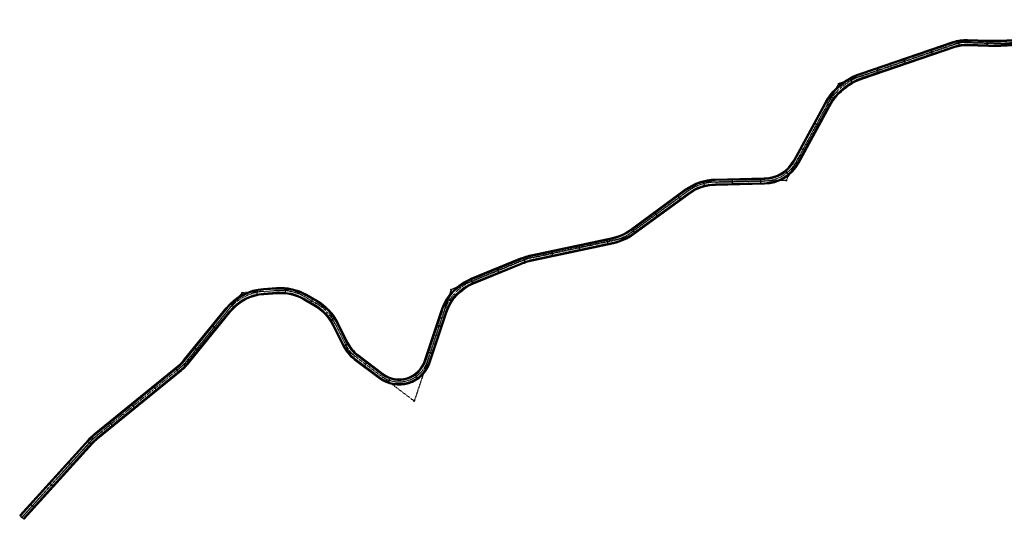
# Model space of a CAD drawing. Units: inches. Extents: x -1269795 to -105, y -267673 to -124.
# Drawn here: x -1873 to -1478, y -576 to -376 of the extents above; entities that cross this region are included whole.
import ezdxf

# ---------------------------------------------------------------- set-up
doc = ezdxf.new("R2010")
doc.units = ezdxf.units.IN
doc.header["$MEASUREMENT"] = 0
doc.linetypes.add('CENTER', pattern=[2, 1.25, -0.25, 0.25, -0.25])
for name, color, linetype in [('1', 1, 'Continuous'), ('5', 5, 'Continuous'), ('9', 9, 'Continuous'), ('ENTPLINETUYEN', 1, 'Continuous'), ('TEXT', 7, 'Continuous')]:
    doc.layers.add(name, color=color, linetype=linetype)

# ---------------------------------------------------------------- blocks, each defined once
blk = doc.blocks.new('poi')
at = {"layer": '1'}
h = blk.add_hatch(color=5, dxfattribs=at)
h.paths.add_polyline_path([(0, 0.35, 0.414214), (-0.35, 0), (0, 0)])
h.paths.add_polyline_path([(0.35, 0), (0, 0), (0, -0.35, 0.414214)])
for points in [[(-0.5, 0), (0.5, 0)], [(0, -0.5), (0, 0.5)]]:
    blk.add_lwpolyline(points, dxfattribs=at)
blk.add_circle((0, 0), 0.35, dxfattribs=at)

msp = doc.modelspace()

# ---------------------------------------------------------------- linework, layer by layer
at = {"layer": '1', "linetype": 'CENTER', "ltscale": 0.05}
for p, q in [((-1498.2343, -385.9989), (-1495.6496, -385.1192)), ((-1498.2343, -385.9989), (-1495.6496, -385.1192)), ((-1492.9207, -385.2067), (-1495.6496, -385.1192)), ((-1492.9207, -385.2067), (-1495.6496, -385.1192)), ((-1484.4207, -385.4791), (-1464.3009, -386.124)), ((-1484.4207, -385.4791), (-1464.3009, -386.124)), ((-1535.2944, -398.6124), (-1544.5323, -401.7565)), ((-1535.2944, -398.6124), (-1544.5323, -401.7565)), ((-1549.1974, -410.3275), (-1544.5323, -401.7565)), ((-1549.1974, -410.3275), (-1544.5323, -401.7565)), ((-1561.4956, -432.9222), (-1564.318, -438.1076)), ((-1561.4956, -432.9222), (-1564.318, -438.1076)), ((-1605.3888, -445.0387), (-1600.3103, -441.3217)), ((-1605.3888, -445.0387), (-1600.3103, -441.3217)), ((-1594.0185, -441.1826), (-1600.3103, -441.3217)), ((-1594.0185, -441.1826), (-1600.3103, -441.3217)), ((-1574.339, -440.7475), (-1568.4366, -440.617)), ((-1627.4091, -461.1555), (-1630.8661, -463.6857)), ((-1627.4091, -461.1555), (-1630.8661, -463.6857)), ((-1635.0562, -464.5779), (-1630.8661, -463.6857)), ((-1635.0562, -464.5779), (-1630.8661, -463.6857)), ((-1672.2513, -472.9865), (-1669.7634, -471.9682)), ((-1672.2513, -472.9865), (-1669.7634, -471.9682)), ((-1667.1341, -471.4083), (-1669.7634, -471.9682)), ((-1667.1341, -471.4083), (-1669.7634, -471.9682)), ((-1691.4713, -480.8541), (-1699.9782, -484.3363)), ((-1691.4713, -480.8541), (-1699.9782, -484.3363)), ((-1807.3058, -514.4827), (-1783.8873, -485.6197)), ((-1789.3663, -492.3725), (-1783.8873, -485.6197)), ((-1775.212, -485.0212), (-1783.8873, -485.6197)), ((-1775.212, -485.0212), (-1783.8873, -485.6197)), ((-1769.9497, -484.6581), (-1763.919, -484.2421)), ((-1769.9497, -484.6581), (-1763.919, -484.2421)), ((-1758.6675, -487.2361), (-1763.919, -484.2421)), ((-1758.6675, -487.2361), (-1763.919, -484.2421)), ((-1702.8753, -493.0599), (-1699.9782, -484.3363)), ((-1702.8753, -493.0599), (-1699.9782, -484.3363)), ((-1754.561, -489.5773), (-1749.2784, -492.589)), ((-1754.561, -489.5773), (-1749.2784, -492.589)), ((-1746.5663, -498.0314), (-1749.2784, -492.589)), ((-1746.5663, -498.0314), (-1749.2784, -492.589)), ((-1742.5754, -506.0397), (-1741.0022, -509.1965)), ((-1742.5754, -506.0397), (-1741.0022, -509.1965)), ((-1738.1872, -511.3214), (-1741.0022, -509.1965)), ((-1738.1872, -511.3214), (-1741.0022, -509.1965)), ((-1709.5316, -513.1027), (-1714.8024, -528.9735)), ((-1709.5316, -513.1027), (-1711.2034, -518.1366)), ((-1728.1497, -518.8982), (-1723.9163, -522.0939)), ((-1728.1497, -518.8982), (-1714.8024, -528.9735)), ((-1836.484, -538.2364), (-1843.6419, -544.0636)), ((-1843.6419, -544.0636), (-1872.2278, -575.6034))]:
    msp.add_line(p, q, dxfattribs=at)
msp.add_lwpolyline([(-1872.2278, -575.6034), (-1844.6593, -545.1861, -0.03782126), (-1842.467, -543.1071), (-1833.7643, -536.0223), (-1808.9081, -515.7871, 0.05151684), (-1806.004, -512.8782), (-1789.3663, -492.3725, -0.20799274), (-1775.212, -485.0212), (-1769.9497, -484.6581, -0.147824), (-1758.6675, -487.2361), (-1754.561, -489.5773, -0.14866004), (-1746.5663, -498.0314), (-1742.5754, -506.0397, 0.11598529), (-1738.1872, -511.3214), (-1728.1497, -518.8982, 0.51324566), (-1709.5316, -513.1027), (-1702.8753, -493.0599, -0.21879897), (-1691.4713, -480.8541), (-1672.2513, -472.9865, -0.04471419), (-1667.1341, -471.4083), (-1635.0562, -464.5779, 0.10589988), (-1627.4091, -461.1555), (-1605.3888, -445.0387, -0.1536215), (-1594.0185, -441.1826), (-1574.339, -440.7475, 0.26876447), (-1561.4956, -432.9222), (-1549.1974, -410.3275, -0.18825004), (-1535.2944, -398.6124), (-1498.2343, -385.9989, -0.09026765), (-1492.9207, -385.2067), (-1484.4207, -385.4791, 0.12388255), (-1446.272, -377.1696)], format="xyb", dxfattribs=at)
for points in [[(-1470.9943, -385.9095), (-1495.6496, -385.1192), (-1544.5323, -401.7565), (-1565.6504, -440.5554), (-1574.339, -440.7475)], [(-1470.9943, -385.9095), (-1495.6496, -385.1192), (-1544.5323, -401.7565), (-1564.318, -438.1076)], [(-1568.4366, -440.617), (-1600.3103, -441.3217), (-1630.8661, -463.6857), (-1669.7634, -471.9682), (-1699.9782, -484.3363), (-1711.2034, -518.1366)]]:
    msp.add_lwpolyline(points, dxfattribs=at)
at = {"layer": '5', "color": 5}
for p, q in [((-1496.699, -384.4199), (-1496.2408, -386.6125)), ((-1485.06, -384.3381), (-1485.1317, -386.5769)), ((-1506.9327, -390.1425), (-1507.6545, -388.022)), ((-1517.7248, -393.8156), (-1518.4465, -391.6951)), ((-1528.5168, -397.4887), (-1529.2386, -395.3682)), ((-1538.958, -401.4722), (-1540.0572, -399.5205)), ((-1546.9231, -408.7587), (-1548.7695, -407.4904)), ((-1554.3951, -417.5341), (-1552.4277, -418.605)), ((-1559.8451, -427.547), (-1557.8777, -428.6179)), ((-1565.9461, -436.5465), (-1564.5381, -438.2887)), ((-1598.8976, -440.739), (-1598.3332, -442.9067)), ((-1587.2967, -439.9137), (-1587.2472, -442.1532)), ((-1575.8995, -439.6617), (-1575.85, -441.9012)), ((-1607.8401, -448.2207), (-1609.1631, -446.4131)), ((-1617.0393, -454.9537), (-1618.3623, -453.1462)), ((-1627.5616, -459.8792), (-1626.2386, -461.6868)), ((-1637.5671, -463.9675), (-1637.1006, -466.1584)), ((-1659.8672, -468.7158), (-1659.4007, -470.9067)), ((-1648.2506, -468.5325), (-1648.7171, -466.3417)), ((-1671.0936, -471.3521), (-1670.3589, -473.4682)), ((-1681.7169, -475.651), (-1680.8683, -477.7241)), ((-1692.2864, -479.9822), (-1691.3964, -482.0377)), ((-1777.6469, -486.4825), (-1778.0991, -484.2886)), ((-1766.6324, -485.8307), (-1766.4021, -483.6026)), ((-1755.4229, -487.7967), (-1756.5323, -489.7426)), ((-1701.4184, -487.5748), (-1699.5598, -488.8251)), ((-1788.5875, -489.8599), (-1787.0229, -491.4629)), ((-1746.6195, -495.6588), (-1748.5124, -496.8565)), ((-1795.9585, -498.7197), (-1794.2191, -500.1311)), ((-1705.8196, -498.3718), (-1703.6937, -499.0778)), ((-1803.1413, -507.5723), (-1801.4018, -508.9837)), ((-1743.3732, -506.936), (-1741.3968, -505.8818)), ((-1709.4126, -509.1908), (-1707.2868, -509.8968)), ((-1734.9613, -515.1598), (-1733.6118, -513.3719)), ((-1810.6686, -515.7761), (-1809.2544, -517.5132)), ((-1724.5211, -519.5874), (-1725.2625, -521.7011)), ((-1714.6636, -518.2218), (-1713.3755, -520.0544)), ((-1818.0953, -524.7105), (-1819.5094, -522.9733)), ((-1826.9361, -531.9077), (-1828.3503, -530.1706)), ((-1835.7769, -539.1049), (-1837.1911, -537.3678)), ((-1844.2732, -546.4279), (-1845.9329, -544.9236)), ((-1851.929, -554.8748), (-1853.5887, -553.3705)), ((-1859.5847, -563.3216), (-1861.2444, -561.8173)), ((-1867.2405, -571.7685), (-1868.9002, -570.2642))]:
    msp.add_line(p, q, dxfattribs=at)
at = {"layer": '5', "color": 4}
msp.add_lwpolyline([(-1873.0435, -574.8642), (-1871.4133, -576.3417)], dxfattribs=at)
msp.add_lwpolyline([(-1873.0435, -574.8642), (-1871.4133, -576.3417)], dxfattribs=at)
at = {"layer": '9', "ltscale": 0.05}
for points in [[(-1872.7465, -575.1334), (-1845.178, -544.7161, -0.03782126), (-1842.9089, -542.5642), (-1834.2063, -535.4795), (-1809.3501, -515.2442, 0.05151684), (-1806.5476, -512.4372), (-1789.9098, -491.9314, -0.20799274), (-1775.2602, -484.3229), (-1769.9979, -483.9598, -0.147824), (-1758.3208, -486.628), (-1754.2143, -488.9691, -0.14866004), (-1745.9397, -497.7192), (-1741.9489, -505.7275, 0.11598529), (-1737.7655, -510.7627), (-1727.728, -518.3395, 0.51324566), (-1710.1959, -512.8821), (-1703.5396, -492.8392, -0.21879897), (-1691.7365, -480.2063), (-1672.5165, -472.3387, -0.04471419), (-1667.2799, -470.7236), (-1635.202, -463.8933, 0.10589988), (-1627.8225, -460.5907), (-1605.8022, -444.4738, -0.1536215), (-1594.034, -440.4828), (-1574.3544, -440.0477, 0.26876447), (-1562.1105, -432.5875), (-1549.8123, -409.9928, -0.18825004), (-1535.5199, -397.9497), (-1498.4598, -385.3362, -0.09026765), (-1492.8983, -384.507), (-1484.3983, -384.7795, 0.12388255), (-1446.5834, -376.5427)], [(-1871.7092, -576.0735), (-1844.1406, -545.6562, -0.03782126), (-1842.025, -543.65), (-1833.3224, -536.5652), (-1808.4662, -516.33, 0.05151684), (-1805.4604, -513.3192), (-1788.8227, -492.8135, -0.20799274), (-1775.1638, -485.7195), (-1769.9016, -485.3565, -0.147824), (-1759.0142, -487.8442), (-1754.9077, -490.1854, -0.14866004), (-1747.1928, -498.3436), (-1743.2019, -506.352, 0.11598529), (-1738.6089, -511.8801), (-1728.5715, -519.4569, 0.51324566), (-1708.8673, -513.3233), (-1702.211, -493.2805, -0.21879897), (-1691.2061, -481.5019), (-1671.9861, -473.6344, -0.04471419), (-1666.9884, -472.093), (-1634.9104, -465.2626, 0.10589988), (-1626.9956, -461.7204), (-1604.9754, -445.6035, -0.1536215), (-1594.003, -441.8824), (-1574.3235, -441.4474, 0.26876447), (-1560.8808, -433.2568), (-1548.5826, -410.6621, -0.18825004), (-1535.0688, -399.275), (-1498.0087, -386.6616, -0.09026765), (-1492.9432, -385.9063), (-1484.4432, -386.1788, 0.12388255), (-1445.9606, -377.7966)]]:
    msp.add_lwpolyline(points, format="xyb", dxfattribs=at)
at = {"layer": 'ENTPLINETUYEN', "color": 4}
for points in [[(-1873.117, -574.7976), (-1845.5485, -544.3803, -0.03782127), (-1843.2246, -542.1765), (-1809.6657, -514.8565, 0.05151684), (-1806.9358, -512.1221), (-1790.2981, -491.6164, -0.20799274), (-1775.2946, -483.824), (-1770.0323, -483.461, -0.147824), (-1758.0731, -486.1936), (-1753.9667, -488.5348, -0.14866004), (-1745.4922, -497.4962), (-1741.5014, -505.5045, 0.11598529), (-1737.4642, -510.3636), (-1727.4268, -517.9405, 0.51324566), (-1710.6705, -512.7245), (-1704.0141, -492.6816, -0.21879897), (-1691.9259, -479.7435), (-1672.7059, -471.876, -0.04471419), (-1667.3841, -470.2346), (-1635.3061, -463.4043, 0.10589988), (-1628.1178, -460.1872), (-1606.0975, -444.0703, -0.1536215), (-1594.045, -439.9829), (-1574.3655, -439.5478, 0.26876447), (-1562.5496, -432.3485), (-1550.2514, -409.7538, -0.18825004), (-1535.681, -397.4764), (-1498.6209, -384.8629, -0.09026765), (-1492.8823, -384.0073), (-1484.3823, -384.2797, 0.12388255), (-1446.8058, -376.0949)], [(-1873.0577, -574.8513), (-1845.4892, -544.434, -0.03782127), (-1843.1741, -542.2385), (-1809.6152, -514.9185, 0.05151684), (-1806.8737, -512.1725), (-1790.236, -491.6668, -0.20799274), (-1775.2891, -483.9039), (-1770.0268, -483.5408, -0.147824), (-1758.1128, -486.2631), (-1754.0063, -488.6043, -0.14866004), (-1745.5638, -497.5318), (-1741.573, -505.5402, 0.11598529), (-1737.5124, -510.4275), (-1727.475, -518.0043, 0.51324566), (-1710.5945, -512.7497), (-1703.9382, -492.7068, -0.21879897), (-1691.8956, -479.8176), (-1672.6756, -471.95, -0.04471419), (-1667.3674, -470.3129), (-1635.2894, -463.4825, 0.10589988), (-1628.0706, -460.2517), (-1606.0503, -444.1349, -0.1536215), (-1594.0433, -440.0629), (-1574.3637, -439.6278, 0.26876447), (-1562.4794, -432.3868), (-1550.1812, -409.792, -0.18825004), (-1535.6552, -397.5521), (-1498.5951, -384.9386, -0.09026765), (-1492.8848, -384.0872), (-1484.3849, -384.3597, 0.12388255), (-1446.7702, -376.1665)], [(-1873.0577, -574.8513), (-1845.4892, -544.434, -0.03782127), (-1843.1741, -542.2385), (-1809.6152, -514.9185, 0.05151684), (-1806.8737, -512.1725), (-1790.236, -491.6668, -0.20799274), (-1775.2891, -483.9039), (-1770.0268, -483.5408, -0.147824), (-1758.1128, -486.2631), (-1754.0063, -488.6043, -0.14866004), (-1745.5638, -497.5318), (-1741.573, -505.5402, 0.11598529), (-1737.5124, -510.4275), (-1727.475, -518.0043, 0.51324566), (-1710.5945, -512.7497), (-1703.9382, -492.7068, -0.21879897), (-1691.8956, -479.8176), (-1672.6756, -471.95, -0.04471419), (-1667.3674, -470.3129), (-1635.2894, -463.4825, 0.10589988), (-1628.0706, -460.2517), (-1606.0503, -444.1349, -0.1536215), (-1594.0433, -440.0629), (-1574.3637, -439.6278, 0.26876447), (-1562.4794, -432.3868), (-1550.1812, -409.792, -0.18825004), (-1535.6552, -397.5521), (-1498.5951, -384.9386, -0.09026765), (-1492.8848, -384.0872), (-1484.3849, -384.3597, 0.12388255), (-1446.7702, -376.1665)], [(-1872.8947, -574.9991), (-1845.3262, -544.5817, -0.03782127), (-1843.0352, -542.4091), (-1809.4763, -515.0891, 0.05151684), (-1806.7029, -512.3111), (-1790.0651, -491.8054, -0.20799274), (-1775.2739, -484.1233), (-1770.0117, -483.7603, -0.147824), (-1758.2217, -486.4542), (-1754.1153, -488.7954, -0.14866004), (-1745.7607, -497.63), (-1741.7699, -505.6383, 0.11598529), (-1737.645, -510.6031), (-1727.6075, -518.1799, 0.51324566), (-1710.3858, -512.8191), (-1703.7294, -492.7762, -0.21879897), (-1691.8122, -480.0212), (-1672.5922, -472.1536, -0.04471419), (-1667.3216, -470.528), (-1635.2436, -463.6977, 0.10589988), (-1627.9406, -460.4293), (-1605.9204, -444.3124, -0.1536215), (-1594.0384, -440.2828), (-1574.3589, -439.8477, 0.26876447), (-1562.2861, -432.4919), (-1549.9879, -409.8972, -0.18825004), (-1535.5844, -397.7604), (-1498.5243, -385.1469, -0.09026765), (-1492.8919, -384.3071), (-1484.3919, -384.5796, 0.12388255), (-1446.6723, -376.3636)], [(-1871.5609, -576.2078), (-1843.9925, -545.7905, -0.03782127), (-1841.8988, -543.8051), (-1808.3399, -516.4851, 0.05151684), (-1805.3051, -513.4453), (-1788.6674, -492.9395, -0.20799274), (-1775.1501, -485.9191), (-1769.8878, -485.556, -0.147824), (-1759.1132, -488.0179), (-1755.0068, -490.3591, -0.14866004), (-1747.3718, -498.4328), (-1743.3809, -506.4412, 0.11598529), (-1738.7294, -512.0397), (-1728.692, -519.6166, 0.51324566), (-1708.6775, -513.3864), (-1702.0212, -493.3435, -0.21879897), (-1691.1303, -481.687), (-1671.9103, -473.8195, -0.04471419), (-1666.9467, -472.2886), (-1634.8687, -465.4582, 0.10589988), (-1626.8775, -461.8818), (-1604.8573, -445.7649, -0.1536215), (-1593.9986, -442.0824), (-1574.3191, -441.6473, 0.26876447), (-1560.7052, -433.3525), (-1548.4069, -410.7577, -0.18825004), (-1535.0044, -399.4644), (-1497.9443, -386.8509, -0.09026765), (-1492.9496, -386.1062), (-1484.4496, -386.3787, 0.12388255), (-1445.8717, -377.9757)], [(-1871.3979, -576.3556), (-1843.8294, -545.9383, -0.03782127), (-1841.7599, -543.9757), (-1808.201, -516.6557, 0.05151684), (-1805.1343, -513.5839), (-1788.4965, -493.0782, -0.20799274), (-1775.1349, -486.1385), (-1769.8726, -485.7755, -0.147824), (-1759.2222, -488.2091), (-1755.1157, -490.5502, -0.14866004), (-1747.5687, -498.5309), (-1743.5778, -506.5393, 0.11598529), (-1738.862, -512.2153), (-1728.8245, -519.7921, 0.51324566), (-1708.4687, -513.4557), (-1701.8124, -493.4128, -0.21879897), (-1691.047, -481.8906), (-1671.827, -474.0231, -0.04471419), (-1666.9009, -472.5037), (-1634.8229, -465.6734, 0.10589988), (-1626.7476, -462.0593), (-1604.7273, -445.9424, -0.1536215), (-1593.9938, -442.3023), (-1574.3142, -441.8672, 0.26876447), (-1560.5119, -433.4576), (-1548.2137, -410.8629, -0.18825004), (-1534.9335, -399.6726), (-1497.8734, -387.0592, -0.09026765), (-1492.9566, -386.3261), (-1484.4566, -386.5985, 0.12388255), (-1445.7738, -378.1727)], [(-1871.3387, -576.4093), (-1843.7702, -545.992, -0.03782127), (-1841.7094, -544.0377), (-1808.1505, -516.7177, 0.05151684), (-1805.0721, -513.6343), (-1788.4344, -493.1286, -0.20799274), (-1775.1294, -486.2184), (-1769.8671, -485.8553, -0.147824), (-1759.2618, -488.2785), (-1755.1554, -490.6197, -0.14866004), (-1747.6403, -498.5666), (-1743.6494, -506.575, 0.11598529), (-1738.9102, -512.2792), (-1728.8727, -519.856, 0.51324566), (-1708.3928, -513.4809), (-1701.7365, -493.4381, -0.21879897), (-1691.0167, -481.9647), (-1671.7967, -474.0971, -0.04471419), (-1666.8842, -472.582), (-1634.8063, -465.7516, 0.10589988), (-1626.7003, -462.1239), (-1604.6801, -446.007, -0.1536215), (-1593.992, -442.3823), (-1574.3124, -441.9472, 0.26876447), (-1560.4417, -433.4959), (-1548.1434, -410.9011, -0.18825004), (-1534.9077, -399.7484), (-1497.8476, -387.1349, -0.09026765), (-1492.9592, -386.4061), (-1484.4592, -386.6785, 0.12388255), (-1445.7382, -378.2444)]]:
    msp.add_lwpolyline(points, format="xyb", dxfattribs=at)

# ---------------------------------------------------------------- block references
at = {"layer": 'TEXT', "xscale": 0.4999999999455009, "yscale": 0.5, "zscale": 0.5, "rotation": 1.155875276229323}
for p in [(-1495.6496, -385.1192), (-1544.5323, -401.7565), (-1600.3103, -441.3217), (-1565.6504, -440.5554), (-1630.8661, -463.6857), (-1669.7634, -471.9682), (-1783.8873, -485.6197), (-1763.919, -484.2421), (-1699.9782, -484.3363), (-1749.2784, -492.589), (-1741.0022, -509.1965), (-1807.3058, -514.4827), (-1714.8024, -528.9735), (-1843.6419, -544.0636), (-1872.2278, -575.6034)]:
    msp.add_blockref('poi', p, dxfattribs=at)

doc.saveas('drawing.dxf')
